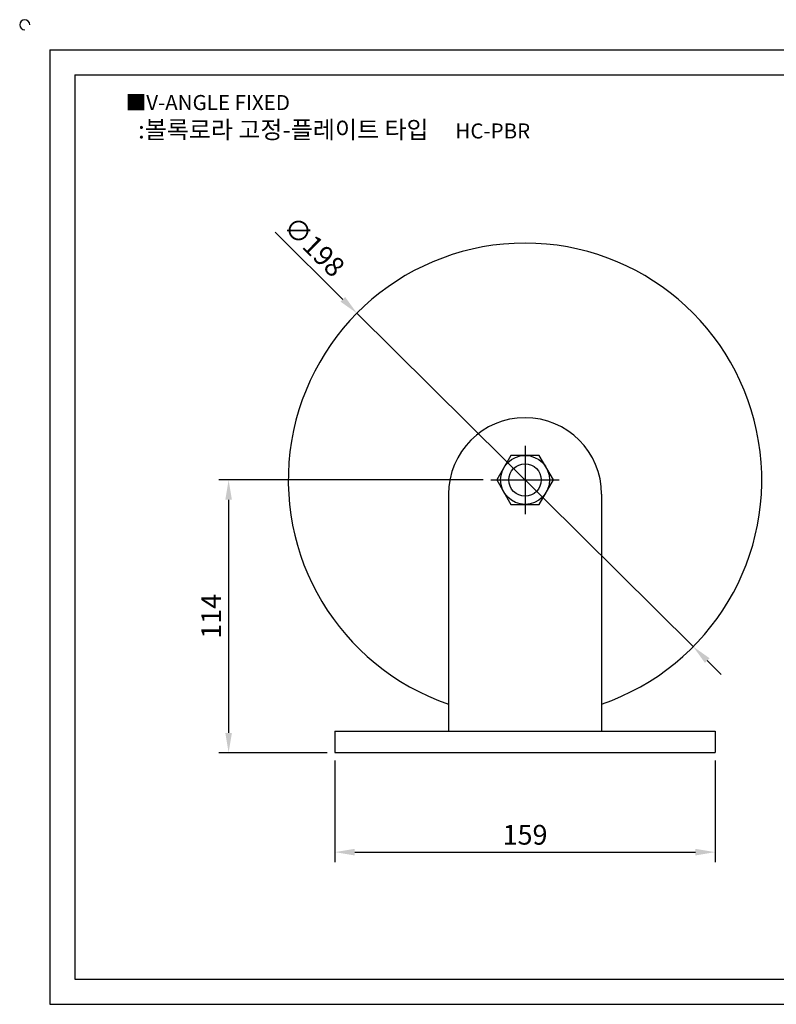
# Model space of a CAD drawing. Units: millimetres. Extents: x 8300 to 9040, y 336 to 760.
# Drawn here: x 8300 to 8617, y 348 to 760 of the extents above; entities that cross this region are included whole.
import ezdxf

# ---------------------------------------------------------------- set-up
doc = ezdxf.new("R2010")
doc.units = ezdxf.units.MM
doc.header["$LTSCALE"] = 1.5
doc.linetypes.add('CENTER', pattern=[50.8, 31.75, -6.35, 6.35, -6.35])
doc.styles.get("Standard").update_dxf_attribs({"font": 'txt.shx', "bigfont": 'whgtxt.shx'})
doc.dimstyles.new('ISO-25', dxfattribs={"dimtxt": 2.5, "dimasz": 2.5, "dimexe": 1.25, "dimexo": 0.625, "dimtad": 1, "dimtxsty": 'Standard', "dimcen": 2.5, "dimclrd": 3, "dimclre": 3, "dimadec": 0, "dimazin": 0, "dimtfac": 1, "dimtmove": 0, "dimatfit": 3, "dimfxl": 1, "dimarcsym": 0})

# ---------------------------------------------------------------- blocks, each defined once
blk = doc.blocks.new('*D11')
at = {"color": 3, "lineweight": -2}
for p, q in [((8494.14, 567.51), (8383.61, 567.51)), ((8387.73, 559.26), (8387.73, 461.76)), ((8428.89, 453.51), (8383.61, 453.51))]:
    blk.add_line(p, q, dxfattribs=at)
at = {"color": 3}
for points in [[(8386.36, 559.26), (8389.11, 559.26), (8387.73, 567.51)], [(8386.36, 461.76), (8389.11, 461.76), (8387.73, 453.51)]]:
    blk.add_solid(points, dxfattribs=at)
at = {"layer": 'Defpoints', "color": 0}
for p in [(8497.44, 567.51, -292.92), (8387.73, 453.51), (8432.19, 453.51, -292.92)]:
    blk.add_point(p, dxfattribs=at)
at = {"color": 0, "insert": (8381.55, 510.51), "char_height": 8.25, "attachment_point": 5, "rotation": 90}
blk.add_mtext('114', dxfattribs=at)
blk = doc.blocks.new('*D12')
at = {"color": 3, "lineweight": -2}
for p, q in [((8432.19, 450.21), (8432.19, 407.8)), ((8591.19, 450.21), (8591.19, 407.8)), ((8440.44, 411.93), (8582.94, 411.93))]:
    blk.add_line(p, q, dxfattribs=at)
at = {"color": 3}
for points in [[(8440.44, 413.3), (8440.44, 410.55), (8432.19, 411.93)], [(8582.94, 413.3), (8582.94, 410.55), (8591.19, 411.93)]]:
    blk.add_solid(points, dxfattribs=at)
at = {"layer": 'Defpoints', "color": 0}
for p in [(8432.19, 453.51, -292.92), (8591.19, 453.51, -292.92), (8591.19, 411.93)]:
    blk.add_point(p, dxfattribs=at)
at = {"color": 0, "insert": (8511.69, 418.12), "char_height": 8.25, "attachment_point": 5}
blk.add_mtext('159', dxfattribs=at)
blk = doc.blocks.new('*D16')
at = {"color": 3, "lineweight": -2}
for p, q in [((8407.19, 671.07), (8435.51, 643.01)), ((8582.01, 497.83), (8441.37, 637.2)), ((8587.87, 492.02), (8593.73, 486.21))]:
    blk.add_line(p, q, dxfattribs=at)
at = {"color": 3}
for points in [[(8436.48, 643.98), (8434.54, 642.03), (8441.37, 637.2)], [(8588.84, 493), (8586.9, 491.04), (8582.01, 497.83)]]:
    blk.add_solid(points, dxfattribs=at)
at = {"layer": 'Defpoints', "color": 0}
for p in [(8441.37, 637.2, -292.92), (8582.01, 497.83, -292.92)]:
    blk.add_point(p, dxfattribs=at)
at = {"color": 0, "insert": (8422.77, 664.34), "char_height": 8.25, "attachment_point": 5, "rotation": 315.2593}
blk.add_mtext('∅198', dxfattribs=at)

msp = doc.modelspace()

# ---------------------------------------------------------------- linework, layer by layer
for p, q in [((8312.97, 747.317), (8312.97, 348.317)), ((8312.97, 747.317), (9026.97, 747.317)), ((8323.47, 736.817), (8323.47, 358.817)), ((8323.47, 736.817), (9016.47, 736.817)), ((8479.69, 561.513, -292.921), (8479.69, 462.513, -292.921)), ((8543.69, 561.513, -292.921), (8543.69, 462.513, -292.921)), ((8432.19, 462.513, -292.921), (8591.19, 462.513, -292.921)), ((8432.19, 462.513, -292.921), (8432.19, 453.513, -292.921)), ((8591.19, 462.513, -292.921), (8591.19, 453.513, -292.921)), ((8432.19, 453.513, -292.921), (8591.19, 453.513, -292.921)), ((8323.47, 358.817), (9016.47, 358.817)), ((8312.97, 348.317), (9026.97, 348.317))]:
    msp.add_line(p, q)
at = {"color": 1, "linetype": 'CENTER'}
for p, q in [((8511.69, 581.763, -292.921), (8511.69, 553.263, -292.921)), ((8497.44, 567.513, -292.921), (8525.94, 567.513, -292.921))]:
    msp.add_line(p, q, dxfattribs=at)
at = {"elevation": -292.921}
msp.add_lwpolyline([(8505.772, 577.763), (8499.855, 567.513), (8505.772, 557.263), (8517.608, 557.263), (8523.526, 567.513), (8517.608, 577.763)], close=True, dxfattribs=at)
for centre, radius in [((8511.69, 567.513, -292.921), 10.25), ((8511.69, 567.513), 6.764)]:
    msp.add_circle(centre, radius)
for centre, radius, start, end in [((8302.47, 757.817), 2.1, 0, 270), ((8511.69, 567.513, -292.921), 99, 288.85852, 251.14148), ((8511.69, 561.513, -292.921), 32, 0, 180)]:
    msp.add_arc(centre, radius, start, end)

# ---------------------------------------------------------------- texts
at = {"insert": (8344.695, 728.434), "char_height": 6.3, "attachment_point": 1}
msp.add_mtext_dynamic_manual_height_columns('{\\f굴림|b0|i0|c129|p50;■V-ANGLE FIXED}', width=150.44061, gutter_width=12.5, heights=[0], dxfattribs=at)
at = {"insert": (8431.851, 713.932), "char_height": 7.35, "width": 191.81872, "attachment_point": 5}
msp.add_mtext('{\\f맑은 고딕|b0|i0|c129|p50;\\C6;:볼록로라 고정-플레이트 타입\\C92;     \\f휴먼고딕|b0|i0|c129|p2;\\C1;\\H0.8571x;HC-PBR}', dxfattribs=at)

# ---------------------------------------------------------------- dimensions: what is measured, and where the dimension line sits
dim = msp.add_diameter_dim_2p(p1=(8582.01, 497.827, -292.921), p2=(8441.371, 637.199, -292.921), dimstyle='ISO-25', override={"dimscale": 3.3, "dimexo": 1})
dim.commit()
dim.dimension.update_dxf_attribs({"geometry": '*D16', "text_midpoint": (8422.775, 664.339)})
dim = msp.add_linear_dim(base=(8387.733, 453.513), p1=(8497.44, 567.513, -292.921), p2=(8432.19, 453.513, -292.921), angle=90, dimstyle='ISO-25', override={"dimscale": 3.3, "dimexo": 1})
dim.commit()
dim.dimension.update_dxf_attribs({"geometry": '*D11', "text_midpoint": (8387.733, 510.513), "dimtype": 160})
dim = msp.add_linear_dim(base=(8591.19, 411.928), p1=(8432.19, 453.513, -292.921), p2=(8591.19, 453.513, -292.921), dimstyle='ISO-25', override={"dimscale": 3.3, "dimexo": 1})
dim.commit()
dim.dimension.update_dxf_attribs({"geometry": '*D12', "text_midpoint": (8511.69, 418.116)})

doc.saveas('drawing.dxf')
